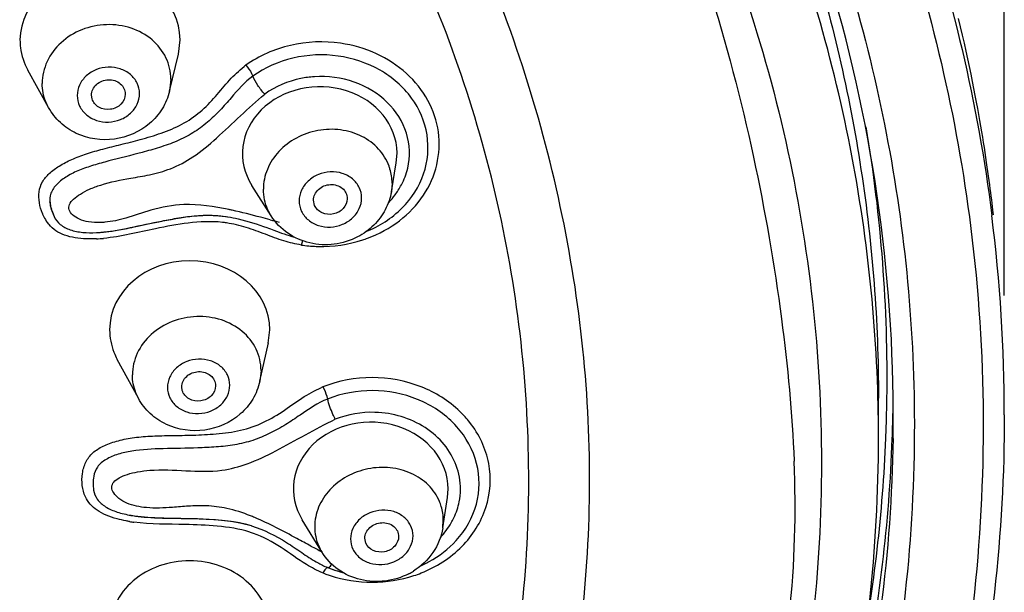
# Model space of a CAD drawing. Units: millimetres. Extents: x 0 to 420, y 0 to 297.
# Drawn here: x 233 to 243, y 261 to 266 of the extents above; entities that cross this region are included whole.
import ezdxf

# ---------------------------------------------------------------- set-up
doc = ezdxf.new("R2010")
doc.units = ezdxf.units.MM
doc.header["$LTSCALE"] = 23.1
doc.layers.get('0').update_dxf_attribs({"linetype": 'CONTINUOUS'})
doc.layers.add('DEF_LAYER_ASSEM_MEMBER', color=7, linetype='CONTINUOUS')
doc.layers.add('DEF_LAYER_DIM', color=7, linetype='CONTINUOUS')
doc.styles.get("Standard").update_dxf_attribs({"font": 'txt', "width": 0.707})
doc.dimstyles.new('DIMSTYLE_1', dxfattribs={"dimtxt": 2.5, "dimasz": 2.5, "dimexe": 0.18, "dimexo": 0.0625, "dimgap": 0.09, "dimtad": 1, "dimdec": 0, "dimlfac": 2.5, "dimdsep": 46, "dimtxsty": 'Standard', "dimblk": '_FILLED', "dimblk1": '_FILLED', "dimblk2": '_FILLED', "dimcen": 0.09, "dimadec": 0, "dimazin": 0, "dimtfac": 1, "dimtdec": 0, "dimtofl": 0, "dimtmove": 0, "dimatfit": 3, "dimldrblk": '_FILLED', "dimfxl": 0, "dimtolj": 1, "dimarcsym": 0})

# ---------------------------------------------------------------- blocks, each defined once
blk = doc.blocks.new('_FILLED')
at = {"color": 0, "linetype": 'ByBlock'}
blk.add_solid([(0, 0), (-1, 0.1414), (-1, -0.1414)], dxfattribs=at)
blk = doc.blocks.new('*D3')
at = {"layer": 'DEF_LAYER_DIM', "color": 2, "linetype": 'Continuous'}
for p, q in [((202.1712, 263.6791), (202.1712, 292.0191)), ((242.5545, 263.8106), (242.5545, 292.0191)), ((202.1712, 290.0191), (222.3629, 290.0191)), ((242.5545, 290.0191), (222.3629, 290.0191))]:
    blk.add_line(p, q, dxfattribs=at)
at = {"layer": 'DEF_LAYER_DIM', "color": 2, "linetype": 'Continuous', "xscale": 2.5, "yscale": 2.5, "zscale": 2.5, "rotation": 180}
blk.add_blockref('_FILLED', (202.1712, 290.0191), dxfattribs=at)
at = {"layer": 'DEF_LAYER_DIM', "color": 2, "linetype": 'Continuous', "xscale": 2.5, "yscale": 2.5, "zscale": 2.5}
blk.add_blockref('_FILLED', (242.5545, 290.0191), dxfattribs=at)
at = {"layer": 'DEF_LAYER_DIM', "color": 2, "linetype": 'Continuous', "insert": (222.3629, 293.1441), "char_height": 2.5, "width": 5.3025, "attachment_point": 2, "line_spacing_factor": 0.9}
blk.add_mtext('101', dxfattribs=at)

msp = doc.modelspace()

# ---------------------------------------------------------------- linework, layer by layer
at = {"layer": 'DEF_LAYER_ASSEM_MEMBER', "color": 7, "linetype": 'Continuous'}
for p, q in [((234.7279, 266.09969), (234.74384, 266.23662)), ((234.64362, 265.7485), (234.72807, 266.10047)), ((233.49707, 265.59315), (233.30065, 265.94861)), ((233.9091, 265.67669), (233.90413, 265.71107)), ((234.22425, 265.72141), (234.22422, 265.71971)), ((236.79079, 265.0666), (236.8002, 265.16349)), ((236.74642, 264.79608), (236.79263, 265.07001)), ((235.60772, 264.56623), (235.42476, 264.85455)), ((236.01873, 264.66631), (236.00867, 264.71482)), ((236.32877, 264.73025), (236.32875, 264.72895)), ((233.52348, 264.6317), (233.54262, 264.5771)), ((242.45449, 264.57588), (242.44919, 264.62129)), ((233.54262, 264.5771), (233.55005, 264.5607)), ((235.19454, 264.55771), (235.19763, 264.55722)), ((233.95072, 264.40822), (233.95218, 264.4083)), ((235.57985, 263.36147), (235.59399, 263.48697)), ((235.49999, 262.99923), (235.58049, 263.36281)), ((234.3489, 262.83706), (234.14812, 263.2065)), ((234.76475, 262.9112), (234.75985, 262.94513)), ((235.07987, 262.95622), (235.07986, 262.95597)), ((241.36387, 262.4635), (241.36387, 262.83911)), ((237.27739, 261.89554), (237.28387, 261.97911)), ((237.23361, 261.61004), (237.2776, 261.89668)), ((234.27674, 261.72831), (234.2787, 261.72799)), ((235.41684, 261.63036), (235.4219, 261.62876)), ((236.08718, 261.38118), (235.90193, 261.6858)), ((236.50495, 261.46491), (236.4957, 261.51112)), ((236.1421, 261.23315), (236.18391, 261.21756))]:
    msp.add_line(p, q, dxfattribs=at)
at = {"layer": 'DEF_LAYER_ASSEM_MEMBER', "color": 9, "linetype": 'Continuous'}
for p, q in [((234.65699, 265.86172), (234.64362, 265.7485)), ((236.75317, 264.87761), (236.74642, 264.79608)), ((235.51122, 263.10161), (235.49999, 262.99923)), ((241.36387, 262.4635), (241.36387, 262.46426)), ((237.23364, 261.61027), (237.23906, 261.6811))]:
    msp.add_line(p, q, dxfattribs=at)
at = {"layer": 'DEF_LAYER_ASSEM_MEMBER', "color": 7, "linetype": 'Continuous'}
for points in [[(242.44919, 264.62129), (242.445, 264.65633), (242.44107, 264.68859), (242.43719, 264.71992), (242.43305, 264.75269), (242.42864, 264.78706), (242.42397, 264.82275), (242.41882, 264.8614), (242.41328, 264.9022), (242.40755, 264.94364), (242.40155, 264.98612), (242.39529, 265.02961), (242.38877, 265.074), (242.38196, 265.11947), (242.37484, 265.16605), (242.36741, 265.21363), (242.35965, 265.26231), (242.35153, 265.31224), (242.34301, 265.36351), (242.33406, 265.41625), (242.32465, 265.47058), (242.31471, 265.5267), (242.30417, 265.5849), (242.29296, 265.64546), (242.28102, 265.70852), (242.26833, 265.77393), (242.25494, 265.84143), (242.24085, 265.91074), (242.22608, 265.98165), (242.21063, 266.05407), (242.1945, 266.12792), (242.17766, 266.20315), (242.1601, 266.27971), (242.14181, 266.35757), (242.12278, 266.43667)], [(233.50888, 264.69753), (233.50811, 264.69885), (233.50974, 264.69536), (233.51085, 264.69173), (233.51149, 264.68823)], [(233.51414, 264.67167), (233.51411, 264.67198), (233.51436, 264.66912), (233.51486, 264.66489), (233.51546, 264.66078), (233.51621, 264.65654), (233.51707, 264.65224), (233.51803, 264.64792), (233.5191, 264.64355), (233.52028, 264.63914), (233.52155, 264.63469)], [(233.52688, 264.63114), (233.52477, 264.63592), (233.52282, 264.64055), (233.52105, 264.64504), (233.51947, 264.64939), (233.5181, 264.65353), (233.51692, 264.65751), (233.51591, 264.66143), (233.51507, 264.66532), (233.51445, 264.66905), (233.51414, 264.67167)], [(233.52155, 264.63469), (233.52294, 264.63019), (233.52443, 264.62564), (233.52605, 264.62099), (233.52782, 264.61614), (233.53935, 264.58572)], [(233.53935, 264.58572), (233.54142, 264.58041), (233.54273, 264.57707)], [(234.35499, 264.47157), (234.44081, 264.48982), (234.47313, 264.49664), (234.50682, 264.50368), (234.54214, 264.51096), (234.57932, 264.51846), (234.61853, 264.52613), (234.65963, 264.53384), (234.703, 264.54154), (234.74915, 264.54917), (234.79919, 264.55658), (234.85266, 264.56323), (234.90677, 264.56831), (234.95955, 264.57142), (235.00993, 264.57249), (235.05741, 264.57161), (235.10178, 264.56895), (235.14351, 264.56484), (235.18218, 264.55972), (235.19452, 264.55783)], [(233.95214, 264.40822), (233.96052, 264.40868), (233.97043, 264.40927), (233.98132, 264.40999), (233.99299, 264.41087), (234.00508, 264.41189), (234.01741, 264.41304), (234.03001, 264.41433), (234.04292, 264.41576), (234.05618, 264.41734), (234.06986, 264.41909), (234.08401, 264.421), (234.09874, 264.42311), (234.11421, 264.42544), (234.13059, 264.42803), (234.1478, 264.43087), (234.16576, 264.43396), (234.18438, 264.43728), (234.20359, 264.44083), (234.22334, 264.44459), (234.2436, 264.44855), (234.26432, 264.4527), (234.28555, 264.45702), (234.30754, 264.46158), (234.35499, 264.47157)], [(233.92591, 262.10114), (233.92572, 262.10329), (233.92563, 262.10053), (233.92525, 262.09763)], [(234.27665, 261.72824), (234.29546, 261.72516), (234.32004, 261.7215), (234.34658, 261.71802), (234.37468, 261.71485), (234.40419, 261.71201), (234.43509, 261.70952), (234.46756, 261.70735), (234.50181, 261.70549), (234.53802, 261.70391), (234.57635, 261.70261), (234.61696, 261.70153), (234.66013, 261.70061), (234.75528, 261.69889)], [(234.75528, 261.69889), (234.80794, 261.69788), (234.86458, 261.69659), (234.92571, 261.69483), (234.99192, 261.69221), (235.06403, 261.68824), (235.14292, 261.682), (235.22945, 261.67171), (235.32456, 261.65459), (235.41682, 261.63036)]]:
    msp.add_lwpolyline(points, dxfattribs=at)
at = {"layer": 'DEF_LAYER_ASSEM_MEMBER', "color": 9, "linetype": 'Continuous'}
for centre, radius, start, end in [((236.77865, 264.20371), 2.28024, 128.26442, 128.771765), ((227.07511, 263.03579), 14.37014, 359.192534, 9.509012), ((236.28402, 264.87659), 0.46914, 16.579077, 20.007883), ((236.2805, 264.87605), 0.47268, 0.18925, 16.51997), ((236.21354, 265.19397), 0.71164, 323.030821, 327.313616), ((236.18617, 265.21496), 0.74612, 315.811356, 323.006786), ((233.81917, 264.74508), 0.41141, 202.472137, 203.3195), ((234.37543, 260.70702), 4.00663, 77.559015, 78.012559), ((233.8255, 264.74797), 0.41837, 203.340593, 211.068823), ((233.78956, 264.72604), 0.37627, 211.032562, 213.791043), ((235.01683, 263.37964), 1.13256, 81.497699, 83.52062), ((241.32966, 286.37746), 22.58682, 255.300503, 255.521918), ((227.37442, 262.67761), 15.18208, 0.005658, 7.162779), ((233.89112, 265.71368), 1.36622, 272.577814, 275.326876), ((236.09464, 265.50295), 1.22469, 288.094055, 290.37466), ((236.08285, 265.63003), 1.35327, 261.967013, 262.652752), ((237.15888, 260.57566), 2.59658, 114.112172, 114.463897), ((227.13921, 262.46341), 14.22467, 0.003438, 1.505745), ((227.14438, 263.03859), 14.30092, 358.590468, 359.177405), ((227.13977, 262.96835), 14.36409, 358.851426, 359.363165), ((227.13156, 263.03892), 14.31374, 357.680688, 358.590411), ((227.13227, 262.96851), 14.37159, 357.955943, 358.851385), ((227.14426, 262.67971), 14.3596, 359.103002, 359.997595), ((227.03323, 263.04609), 14.41228, 349.240208, 357.668024), ((227.05696, 262.97409), 14.44706, 348.449278, 357.944478), ((236.78073, 261.68049), 0.45847, 16.670047, 23.044065), ((236.77995, 261.68086), 0.45911, 0.028821, 16.596817), ((234.59373, 259.6916), 2.19011, 66.950279, 68.09298), ((234.49335, 263.05365), 1.40318, 260.629107, 262.303028), ((236.7014, 262.00832), 0.70674, 323.172139, 330.119641), ((235.0865, 260.57372), 1.04453, 70.290479, 72.314817), ((236.6716, 262.03062), 0.74397, 316.510987, 323.173211), ((239.74537, 268.48705), 7.99089, 241.925199, 242.758525), ((236.56494, 262.3779), 1.28422, 248.683995, 249.996115), ((236.5675, 262.38495), 1.29173, 249.996448, 251.951089), ((236.58127, 262.31447), 1.21842, 288.121605, 291.577196)]:
    msp.add_arc(centre, radius, start, end, dxfattribs=at)
at = {"layer": 'DEF_LAYER_ASSEM_MEMBER', "color": 7, "linetype": 'Continuous'}
for centre, radius, start, end in [((233.97825, 264.76027), 0.47276, 194.026073, 195.784176), ((236.58772, 261.82477), 1.08174, 66.13725, 67.895603), ((227.24734, 262.67909), 14.25653, 0.000089, 0.689175), ((236.39674, 261.87607), 0.69151, 247.206816, 248.39332), ((236.55752, 262.28714), 1.13294, 250.745637, 256.076634), ((236.55632, 262.28372), 1.12932, 250.745957, 256.221009), ((236.61381, 261.74863), 0.64686, 297.497109, 301.949917)]:
    msp.add_arc(centre, radius, start, end, dxfattribs=at)
for centre, major_axis, ratio, start_param, end_param in [((233.98519, 266.2324), (0.75865, 0.00462), 0.8644772, -0.0006044, 3.1315703), ((236.06756, 265.15906), (0.73263, 0.00629), 0.8621811, 6.2802398, 9.917951), ((234.83509, 263.4855), (0.7589, 0.00168), 0.8639229, -0.0003294, 3.138052), ((236.55098, 261.97911), (0.7329, 0), 0.8616099, 0, 3.6247744)]:
    msp.add_ellipse(centre, major_axis=major_axis, ratio=ratio, start_param=start_param, end_param=end_param, dxfattribs=at)
at = {"layer": 'DEF_LAYER_ASSEM_MEMBER', "color": 9, "linetype": 'Continuous'}
for points, knots in [([(222.55909, 280.16564), (223.77817, 280.15544), (226.20883, 279.94432), (229.73277, 279.06328), (233.01931, 277.64656), (235.96018, 275.73801), (238.45927, 273.39802), (240.43269, 270.6999), (241.81203, 267.73276), (242.30537, 265.62634), (242.43802, 264.57064)], [0, 0, 0, 0, 0.1329792, 0.2648356, 0.3946101, 0.5215696, 0.6453627, 0.7660081, 0.8839414, 1, 1, 1, 1]), ([(222.55583, 279.89246), (223.75776, 279.88246), (226.15416, 279.67523), (229.62954, 278.81038), (232.8729, 277.41908), (235.77843, 275.54427), (238.25162, 273.2446), (240.21018, 270.59189), (241.58685, 267.67288), (242.08726, 265.59867), (242.22545, 264.55843)], [0, 0, 0, 0, 0.1329356, 0.2647443, 0.3945006, 0.5214842, 0.6453102, 0.7659853, 0.8839406, 1, 1, 1, 1]), ([(226.30891, 278.97589), (228.41665, 278.59537), (232.46893, 277.2383), (236.72508, 274.0848), (239.24447, 270.91688), (240.632, 268.31943), (241.49177, 265.55355), (241.69572, 263.64447), (241.7034, 262.69634)], [0, 0, 0, 0, 0.2652136, 0.5200988, 0.6434364, 0.7640489, 0.8825926, 1, 1, 1, 1]), ([(204.16384, 262.24209), (204.18075, 262.68621), (204.26891, 263.62833), (204.5219, 265.0809), (204.90757, 266.59318), (205.4274, 268.08082), (206.10144, 269.48563), (206.94384, 270.78854), (207.96963, 272.00566), (209.1931, 273.15584), (210.60386, 274.24642), (212.17103, 275.26122), (213.84654, 276.15963), (215.58015, 276.90169), (217.33958, 277.44752), (219.66451, 277.91835), (222.57669, 278.08999), (226.01526, 277.77336), (229.32756, 276.91201), (232.405, 275.48806), (234.71174, 273.88967), (236.34911, 272.39645), (237.45001, 271.16603), (238.40569, 269.81315), (239.1907, 268.33317), (239.77656, 266.75617), (240.19273, 265.16571), (240.45481, 263.65995), (240.54543, 262.69258), (240.56392, 262.24209)], [0, 0, 0, 0, 0.0249877, 0.0531112, 0.0828252, 0.1126376, 0.1415669, 0.1702141, 0.1996301, 0.2308348, 0.2644467, 0.2997532, 0.3356864, 0.3712121, 0.4056087, 0.4390651, 0.5043793, 0.5687817, 0.6325138, 0.6958144, 0.758458, 0.7894404, 0.8202469, 0.8510961, 0.8823421, 0.9141528, 0.9454572, 0.9746509, 1, 1, 1, 1]), ([(223.20304, 248.07553), (224.60162, 248.13814), (226.65284, 248.49578), (229.17927, 249.34068), (230.83354, 250.07479), (232.2675, 250.8981), (233.4985, 251.80377), (234.56746, 252.7895), (235.82405, 254.18725), (237.13929, 256.09558), (238.21796, 258.61662), (238.62171, 260.84195), (238.63816, 262.63398), (238.45006, 264.44536), (237.96551, 266.23194), (237.21116, 267.9224), (236.27156, 269.54383), (235.07133, 271.01939), (233.65733, 272.30269), (232.48396, 273.17047), (231.23239, 273.93231), (229.53992, 274.78884), (227.82488, 275.44059), (226.13257, 275.86563), (224.5532, 276.13541), (223.37211, 276.20855), (222.59546, 276.2147)], [0, 0, 0, 0, 0.0901361, 0.1325225, 0.1714106, 0.2064473, 0.238777, 0.2695932, 0.2998959, 0.3596773, 0.4179072, 0.4751461, 0.5039345, 0.5330744, 0.5921975, 0.6220824, 0.6520873, 0.7126613, 0.7435287, 0.7748749, 0.8064679, 0.8377492, 0.8969275, 0.9240749, 0.9499949, 1, 1, 1, 1]), ([(222.14045, 248.48151), (223.16442, 248.46888), (225.20978, 248.61701), (228.1711, 249.35182), (230.91458, 250.57217), (233.33485, 252.23399), (235.33888, 254.27655), (236.84712, 256.62436), (237.79747, 259.18821), (238.14909, 261.86759), (237.88628, 264.55489), (237.02084, 267.14197), (235.59015, 269.52696), (233.6535, 271.61883), (231.28815, 273.34003), (228.58529, 274.62758), (225.64892, 275.43491), (223.61056, 275.63308), (222.5873, 275.6457)], [0, 0, 0, 0, 0.0668441, 0.1331001, 0.1982174, 0.2617864, 0.3236153, 0.383772, 0.442595, 0.5006544, 0.5586602, 0.6173325, 0.6772685, 0.7388441, 0.8021667, 0.8670802, 0.9332024, 1, 1, 1, 1]), ([(241.35896, 262.83719), (241.33498, 263.74985), (241.10912, 265.58427), (240.24964, 268.23747), (238.89561, 270.72744), (237.70191, 272.21642), (237.04168, 272.91202)], [0, 0, 0, 0, 0.2446178, 0.4916607, 0.7430357, 1, 1, 1, 1]), ([(239.48326, 268.20385), (239.91935, 267.26722), (240.59319, 265.30748), (240.82271, 263.24674), (240.82272, 262.22547)], [0, 0, 0, 0, 0.5028962, 1, 1, 1, 1]), ([(234.65699, 265.86172), (234.65685, 265.93147), (234.62374, 266.07489), (234.48458, 266.24958), (234.28137, 266.36012), (234.04541, 266.39284), (233.81011, 266.34453), (233.60862, 266.22144), (233.47078, 266.03965), (233.43717, 265.89311), (233.43731, 265.82232)], [0, 0, 0, 0, 0.1167432, 0.2368793, 0.3632099, 0.4947133, 0.627657, 0.7575738, 0.8815182, 1, 1, 1, 1]), ([(236.26501, 266.20304), (236.10802, 266.2258), (235.78697, 266.21378), (235.49254, 266.08337), (235.36651, 265.99407)], [0, 0, 0, 0, 0.506669, 1, 1, 1, 1]), ([(236.52103, 264.35488), (236.62892, 264.39496), (236.83046, 264.50399), (237.06302, 264.74727), (237.19588, 265.04514), (237.21146, 265.36606), (237.10764, 265.67318), (236.89826, 265.93305), (236.60793, 266.12073), (236.3817, 266.18613), (236.26501, 266.20304)], [0, 0, 0, 0, 0.1308317, 0.2560159, 0.3760582, 0.493693, 0.6127826, 0.7365001, 0.8659631, 1, 1, 1, 1]), ([(235.36651, 265.99407), (235.38824, 265.9713), (235.41248, 265.93746), (235.4304, 265.90058), (235.4339, 265.89177)], [0, 0, 0, 0, 0.7685694, 1, 1, 1, 1]), ([(233.439, 264.58782), (233.42532, 264.6209), (233.40592, 264.68949), (233.40189, 264.79429), (233.43448, 264.89358), (233.50534, 264.97516), (233.60141, 265.04468), (233.72067, 265.10617), (233.86042, 265.15798), (234.01672, 265.20232), (234.18757, 265.24418), (234.37264, 265.29068), (234.56785, 265.34903), (234.76308, 265.42798), (234.93794, 265.5466), (235.08157, 265.69603), (235.2048, 265.85346), (235.30188, 265.94226), (235.35071, 265.9815)], [0, 0, 0, 0, 0.0417828, 0.0824319, 0.120731, 0.160595, 0.2063605, 0.2585954, 0.3167182, 0.3800547, 0.4481457, 0.5220601, 0.6027633, 0.6859227, 0.7668396, 0.8472386, 0.9268783, 1, 1, 1, 1]), ([(234.35955, 265.72578), (234.35948, 265.75958), (234.34347, 265.82913), (234.27588, 265.9137), (234.17739, 265.96726), (234.06305, 265.98295), (233.94911, 265.95952), (233.85168, 265.8998), (233.78497, 265.81186), (233.76877, 265.74094), (233.76883, 265.7067)], [0, 0, 0, 0, 0.1168239, 0.2370884, 0.3635023, 0.4950751, 0.6280091, 0.757821, 0.8816503, 1, 1, 1, 1]), ([(233.49707, 265.59315), (233.48737, 265.61072), (233.45316, 265.68248), (233.43743, 265.76298), (233.43731, 265.82232)], [0, 0, 0, 0, 0.2527193, 1, 1, 1, 1]), ([(235.54625, 265.72124), (235.52197, 265.74668), (235.48007, 265.80105), (235.44616, 265.86096), (235.4339, 265.89177)], [0, 0, 0, 0, 0.5146622, 1, 1, 1, 1]), ([(236.01661, 265.88546), (235.97394, 265.88266), (235.80803, 265.86077), (235.64748, 265.7937), (235.54625, 265.72124)], [0, 0, 0, 0, 0.25564, 1, 1, 1, 1]), ([(236.90127, 265.01825), (236.9264, 265.126), (236.9176, 265.36409), (236.72143, 265.66831), (236.39898, 265.8605), (236.14369, 265.8938), (236.01661, 265.88546)], [0, 0, 0, 0, 0.2329513, 0.4743945, 0.7318557, 1, 1, 1, 1]), ([(233.76883, 265.7067), (233.7689, 265.6729), (233.78492, 265.60335), (233.8525, 265.51878), (233.95099, 265.46522), (234.06534, 265.44954), (234.17927, 265.47296), (234.27671, 265.53268), (234.34341, 265.62062), (234.35962, 265.69154), (234.35955, 265.72578)], [0, 0, 0, 0, 0.1168239, 0.2370884, 0.3635023, 0.4950751, 0.6280091, 0.757821, 0.8816503, 1, 1, 1, 1]), ([(233.9917, 264.85928), (234.08433, 264.88925), (234.23976, 264.9198), (234.46337, 264.95411), (234.66625, 265.01043), (234.88375, 265.12706), (235.17694, 265.37353), (235.38762, 265.58974), (235.54625, 265.72124)], [0, 0, 0, 0, 0.1600728, 0.2591908, 0.3722191, 0.5043596, 0.6612322, 1, 1, 1, 1]), ([(236.72485, 265.0371), (236.703, 265.09712), (236.6323, 265.21147), (236.46759, 265.33232), (236.2647, 265.39278), (236.0481, 265.38683), (235.84301, 265.31574), (235.67349, 265.18719), (235.56049, 265.01557), (235.53335, 264.88304), (235.53353, 264.81881)], [0, 0, 0, 0, 0.1171937, 0.2392833, 0.3670929, 0.4986786, 0.6305901, 0.7591455, 0.8821523, 1, 1, 1, 1]), ([(236.46486, 264.73681), (236.46476, 264.77066), (236.44877, 264.84016), (236.38081, 264.9243), (236.28179, 264.9766), (236.16704, 264.99045), (236.05289, 264.96502), (235.95544, 264.90351), (235.88877, 264.81432), (235.87249, 264.74277), (235.87258, 264.70826)], [0, 0, 0, 0, 0.1165285, 0.2359319, 0.361465, 0.4926325, 0.6258371, 0.7564533, 0.881188, 1, 1, 1, 1]), ([(236.81248, 264.80966), (236.82286, 264.82583), (236.86112, 264.89126), (236.88842, 264.96317), (236.90127, 265.01825)], [0, 0, 0, 0, 0.2535895, 1, 1, 1, 1]), ([(233.87604, 264.50993), (233.84639, 264.5152), (233.79276, 264.5307), (233.72765, 264.56817), (233.69243, 264.61178), (233.68783, 264.6492), (233.69825, 264.68688), (233.73612, 264.73191), (233.80223, 264.77867), (233.88958, 264.823), (233.9557, 264.84763), (233.9917, 264.85928)], [0, 0, 0, 0, 0.1430215, 0.2619508, 0.3543797, 0.3946333, 0.4363454, 0.5364404, 0.6654753, 0.8202766, 1, 1, 1, 1]), ([(235.60772, 264.56623), (235.59575, 264.5851), (235.55341, 264.66285), (235.53372, 264.75275), (235.53353, 264.81881)], [0, 0, 0, 0, 0.2528334, 1, 1, 1, 1]), ([(235.87258, 264.70826), (235.87268, 264.67441), (235.88867, 264.60491), (235.95663, 264.52077), (236.05565, 264.46847), (236.1704, 264.45462), (236.28455, 264.48005), (236.382, 264.54156), (236.44867, 264.63074), (236.46495, 264.7023), (236.46486, 264.73681)], [0, 0, 0, 0, 0.1165285, 0.2359319, 0.361465, 0.4926325, 0.6258371, 0.7564533, 0.881188, 1, 1, 1, 1]), ([(235.2076, 264.62627), (235.06714, 264.65609), (234.81673, 264.69688), (234.48606, 264.63233), (234.24574, 264.54449), (234.09748, 264.51255), (234.03066, 264.50607)], [0, 0, 0, 0, 0.3591797, 0.623288, 0.8320538, 1, 1, 1, 1]), ([(235.59827, 264.52991), (235.56808, 264.53782), (235.44858, 264.56919), (235.32879, 264.59967), (235.2386, 264.61956)], [0, 0, 0, 0, 0.2525124, 1, 1, 1, 1]), ([(242.22545, 264.55843), (242.38171, 263.3821), (242.4146, 260.97496), (241.60411, 257.43762), (239.97452, 254.12537), (237.60172, 251.18162), (234.59175, 248.72646), (231.07333, 246.85867), (227.19556, 245.65222), (224.48113, 245.32177), (223.1148, 245.27722)], [0, 0, 0, 0, 0.1166561, 0.2340328, 0.3536032, 0.4764082, 0.6028915, 0.7328707, 0.8656103, 1, 1, 1, 1]), ([(234.03066, 264.50607), (234.01681, 264.50473), (233.96533, 264.50109), (233.91319, 264.50332), (233.87604, 264.50993)], [0, 0, 0, 0, 0.269359, 1, 1, 1, 1]), ([(235.14464, 264.50497), (235.03777, 264.5171), (234.82307, 264.50472), (234.45009, 264.43601), (234.18455, 264.36877), (234.01796, 264.35336)], [0, 0, 0, 0, 0.2831316, 0.5595946, 1, 1, 1, 1]), ([(235.89374, 264.29003), (235.838, 264.3004), (235.72155, 264.32617), (235.55078, 264.39321), (235.3727, 264.46036), (235.24743, 264.49032), (235.18428, 264.49976)], [0, 0, 0, 0, 0.229558, 0.4811387, 0.7415179, 1, 1, 1, 1]), ([(233.8549, 264.34848), (233.785, 264.35129), (233.68347, 264.36476), (233.56597, 264.4214), (233.52105, 264.46153), (233.50207, 264.48368)], [0, 0, 0, 0, 0.541238, 0.7743188, 1, 1, 1, 1]), ([(233.95257, 264.34884), (233.94424, 264.34847), (233.91169, 264.34736), (233.8791, 264.34751), (233.8549, 264.34848)], [0, 0, 0, 0, 0.2562036, 1, 1, 1, 1]), ([(235.90463, 264.33601), (235.90373, 264.33313), (235.89941, 264.31797), (235.89618, 264.30253), (235.89374, 264.29003)], [0, 0, 0, 0, 0.1916093, 1, 1, 1, 1]), ([(235.90979, 264.28786), (235.95716, 264.28176), (236.14674, 264.26721), (236.33977, 264.29463), (236.47501, 264.33882)], [0, 0, 0, 0, 0.2513333, 1, 1, 1, 1]), ([(235.51122, 263.10161), (235.51117, 263.17066), (235.47817, 263.31287), (235.339, 263.48556), (235.13599, 263.59429), (234.90038, 263.62594), (234.66539, 263.57754), (234.46398, 263.45531), (234.32584, 263.27509), (234.29187, 263.12954), (234.29193, 263.05935)], [0, 0, 0, 0, 0.1160936, 0.2358049, 0.3621754, 0.4941318, 0.6276836, 0.7580342, 0.8819804, 1, 1, 1, 1]), ([(235.21513, 262.96091), (235.2151, 262.99437), (235.19914, 263.06333), (235.13155, 263.14692), (235.03316, 263.19962), (234.91898, 263.21478), (234.80519, 263.19131), (234.7078, 263.13201), (234.64095, 263.04483), (234.62457, 262.97439), (234.6246, 262.94044)], [0, 0, 0, 0, 0.1161737, 0.236014, 0.3624684, 0.4944953, 0.6280373, 0.7582816, 0.8821123, 1, 1, 1, 1]), ([(234.3489, 262.83706), (234.33962, 262.85414), (234.30692, 262.92387), (234.29197, 263.00185), (234.29193, 263.05935)], [0, 0, 0, 0, 0.2526927, 1, 1, 1, 1]), ([(237.02845, 262.94614), (236.88168, 263.00407), (236.56309, 263.06357), (236.24507, 263.00312), (236.09811, 262.94568)], [0, 0, 0, 0, 0.499999, 1, 1, 1, 1]), ([(233.84596, 261.90433), (233.83076, 261.93751), (233.81176, 262.01108), (233.81376, 262.12424), (233.8439, 262.23416), (233.91369, 262.32667), (234.01787, 262.38984), (234.14519, 262.43533), (234.29486, 262.46567), (234.46274, 262.48023), (234.646, 262.48501), (234.84586, 262.48672), (235.06241, 262.49554), (235.2894, 262.52109), (235.51253, 262.59025), (235.71286, 262.70602), (235.89063, 262.8406), (236.02, 262.91019), (236.08358, 262.93913)], [0, 0, 0, 0, 0.0397851, 0.0812639, 0.1223904, 0.1619484, 0.2042815, 0.2532729, 0.3088956, 0.3702511, 0.4367589, 0.508721, 0.5881359, 0.6730251, 0.7570736, 0.8406464, 0.9238457, 1, 1, 1, 1]), ([(234.6246, 262.94044), (234.62462, 262.90697), (234.64058, 262.83802), (234.70817, 262.75442), (234.80656, 262.70173), (234.92074, 262.68656), (235.03453, 262.71003), (235.13192, 262.76934), (235.19877, 262.85652), (235.21515, 262.92695), (235.21513, 262.96091)], [0, 0, 0, 0, 0.1161737, 0.236014, 0.3624684, 0.4944953, 0.6280373, 0.7582816, 0.8821123, 1, 1, 1, 1]), ([(236.09811, 262.94568), (236.11277, 262.91792), (236.12835, 262.87959), (236.13982, 262.84011), (236.1421, 262.83068)], [0, 0, 0, 0, 0.7639301, 1, 1, 1, 1]), ([(237.49027, 262.60867), (237.46135, 262.64551), (237.33214, 262.78799), (237.16342, 262.89286), (237.02845, 262.94614)], [0, 0, 0, 0, 0.2440276, 1, 1, 1, 1]), ([(236.21544, 262.63898), (236.20756, 262.65391), (236.17797, 262.71569), (236.15422, 262.78051), (236.1421, 262.83068)], [0, 0, 0, 0, 0.2464384, 1, 1, 1, 1]), ([(241.7034, 262.69634), (241.71204, 261.62982), (241.49012, 259.47543), (240.45478, 256.3733), (238.75872, 253.50312), (236.46841, 250.97065), (233.67003, 248.86497), (230.46627, 247.25904), (226.97379, 246.20822), (224.53958, 245.90265), (223.31375, 245.85042)], [0, 0, 0, 0, 0.1163285, 0.2339716, 0.3540652, 0.4773375, 0.6040234, 0.7338648, 0.8661773, 1, 1, 1, 1]), ([(234.45626, 262.15483), (234.68363, 262.17374), (234.99905, 262.10785), (235.39911, 262.21425), (235.75497, 262.3859), (236.02266, 262.54739), (236.21544, 262.63898)], [0, 0, 0, 0, 0.3664415, 0.498788, 0.6572122, 1, 1, 1, 1]), ([(236.71885, 262.69218), (236.67659, 262.69907), (236.50731, 262.71521), (236.33357, 262.68577), (236.21544, 262.63898)], [0, 0, 0, 0, 0.2520451, 1, 1, 1, 1]), ([(237.39175, 262.09063), (237.37846, 262.16468), (237.32346, 262.31184), (237.11841, 262.56), (236.88101, 262.66573), (236.71885, 262.69218)], [0, 0, 0, 0, 0.2368372, 0.4827541, 1, 1, 1, 1]), ([(237.02935, 261.18143), (237.17213, 261.23792), (237.43225, 261.40277), (237.6754, 261.78584), (237.70526, 262.22989), (237.5783, 262.49648), (237.49027, 262.60867)], [0, 0, 0, 0, 0.2646652, 0.5137373, 0.7542148, 1, 1, 1, 1]), ([(241.5021, 262.45491), (241.48533, 261.38405), (241.20802, 259.22565), (240.46218, 257.18265), (239.9852, 256.20837)], [0, 0, 0, 0, 0.4968035, 1, 1, 1, 1]), ([(223.31306, 246.50186), (224.56559, 246.55851), (227.03864, 246.89335), (230.52931, 248.03445), (233.61689, 249.72429), (235.78966, 251.5138), (237.21559, 253.09575), (238.12019, 254.31198), (238.88686, 255.56917), (239.50497, 256.8745), (239.96122, 258.205), (240.24709, 259.30525), (240.43048, 260.15878), (240.5687, 261.05642), (240.58383, 261.75701), (240.56392, 262.24209)], [0, 0, 0, 0, 0.1461495, 0.2890449, 0.4257663, 0.5540932, 0.6149622, 0.6736859, 0.7305216, 0.7863417, 0.8416738, 0.8942141, 0.9187715, 0.94341, 1, 1, 1, 1]), ([(240.82272, 262.22547), (240.82272, 261.21353), (240.59704, 259.17109), (239.59733, 256.23334), (237.97593, 253.51667), (235.79533, 251.12002), (233.13691, 249.12637), (230.09659, 247.60443), (226.78416, 246.60592), (224.47568, 246.31262), (223.31307, 246.26078)], [0, 0, 0, 0, 0.1163223, 0.2339849, 0.3541162, 0.4774145, 0.6041093, 0.7339381, 0.8662272, 1, 1, 1, 1]), ([(237.20262, 261.85995), (237.17822, 261.91732), (237.1033, 262.02544), (236.93677, 262.13663), (236.7354, 262.18931), (236.52252, 262.1785), (236.32206, 262.10589), (236.15683, 261.97905), (236.04661, 261.81162), (236.01982, 261.68266), (236.01982, 261.62025)], [0, 0, 0, 0, 0.1166981, 0.2390376, 0.3675062, 0.499802, 0.6321653, 0.7607019, 0.8831558, 1, 1, 1, 1]), ([(234.24013, 261.84331), (234.21325, 261.85497), (234.16615, 261.88183), (234.11422, 261.93277), (234.08901, 261.99244), (234.11409, 262.05033), (234.17126, 262.08858), (234.24876, 262.11949), (234.34642, 262.14256), (234.41787, 262.15164), (234.45626, 262.15483)], [0, 0, 0, 0, 0.1385888, 0.2527621, 0.3420973, 0.4236718, 0.5271379, 0.6598364, 0.8178377, 1, 1, 1, 1]), ([(234.14649, 261.69491), (234.11142, 261.70456), (234.04603, 261.72651), (233.95865, 261.77166), (233.88921, 261.82983), (233.85766, 261.87878), (233.84596, 261.90433)], [0, 0, 0, 0, 0.2888179, 0.5457887, 0.7768395, 1, 1, 1, 1]), ([(235.41086, 261.72357), (235.33844, 261.75267), (235.20128, 261.7981), (235.00132, 261.82177), (234.82881, 261.8175), (234.64024, 261.79879), (234.44439, 261.79126), (234.29801, 261.8182), (234.24013, 261.84331)], [0, 0, 0, 0, 0.1970622, 0.3623471, 0.5056804, 0.6319538, 0.8407195, 1, 1, 1, 1]), ([(237.31419, 261.65623), (237.32318, 261.6719), (237.35626, 261.73518), (237.37919, 261.80381), (237.38958, 261.8561)], [0, 0, 0, 0, 0.253147, 1, 1, 1, 1]), ([(234.26487, 261.6692), (234.25459, 261.6709), (234.21482, 261.67797), (234.17538, 261.68695), (234.14649, 261.69491)], [0, 0, 0, 0, 0.2580697, 1, 1, 1, 1]), ([(235.98467, 261.43642), (235.93978, 261.46031), (235.76436, 261.55493), (235.58792, 261.64875), (235.45123, 261.70687)], [0, 0, 0, 0, 0.2550225, 1, 1, 1, 1]), ([(236.95174, 261.53388), (236.95174, 261.56723), (236.9359, 261.6359), (236.868, 261.71872), (236.76918, 261.76989), (236.6547, 261.78318), (236.54073, 261.7579), (236.44325, 261.69718), (236.37627, 261.60922), (236.35966, 261.53841), (236.35966, 261.50433)], [0, 0, 0, 0, 0.1155818, 0.2344025, 0.360046, 0.4919098, 0.6259966, 0.7572048, 0.8818931, 1, 1, 1, 1]), ([(235.40381, 261.56889), (235.30454, 261.60053), (235.09899, 261.63051), (234.73184, 261.64581), (234.46642, 261.6413), (234.30541, 261.66311)], [0, 0, 0, 0, 0.2830079, 0.5586504, 1, 1, 1, 1]), ([(236.01982, 261.62025), (236.01982, 261.55795), (236.03758, 261.47319), (236.07623, 261.3992), (236.08718, 261.38119)], [0, 0, 0, 0, 0.7471825, 1, 1, 1, 1]), ([(236.09811, 261.18153), (236.04471, 261.20523), (235.90497, 261.27418), (235.7051, 261.43094), (235.53129, 261.52392), (235.43877, 261.55706)], [0, 0, 0, 0, 0.2305803, 0.612101, 1, 1, 1, 1]), ([(236.35966, 261.50433), (236.35966, 261.47098), (236.37551, 261.40232), (236.44341, 261.3195), (236.54222, 261.26833), (236.65671, 261.25503), (236.77068, 261.28032), (236.86815, 261.34104), (236.93513, 261.42899), (236.95174, 261.4998), (236.95174, 261.53388)], [0, 0, 0, 0, 0.1155818, 0.2344025, 0.360046, 0.4919098, 0.6259966, 0.7572048, 0.8818931, 1, 1, 1, 1]), ([(236.13118, 261.22889), (236.12853, 261.22667), (236.11525, 261.21252), (236.10551, 261.19555), (236.09811, 261.18153)], [0, 0, 0, 0, 0.1789881, 1, 1, 1, 1]), ([(236.1421, 261.23315), (236.1396, 261.23403), (236.13523, 261.2321), (236.13219, 261.22974), (236.13118, 261.22889)], [0, 0, 0, 0, 0.6683799, 1, 1, 1, 1]), ([(236.1421, 261.23315), (236.14837, 261.23094), (236.16821, 261.24497), (236.17866, 261.25964), (236.18618, 261.27039)], [0, 0, 0, 0, 0.3361148, 1, 1, 1, 1]), ([(236.16729, 261.15679), (236.29453, 261.11532), (236.5637, 261.07217), (236.83308, 261.11485), (236.96024, 261.15648)], [0, 0, 0, 0, 0.5000651, 1, 1, 1, 1])]:
    msp.add_open_spline(points, degree=3, knots=knots, dxfattribs=at)
at = {"layer": 'DEF_LAYER_ASSEM_MEMBER', "color": 7, "linetype": 'Continuous'}
for points, knots in [([(238.7697, 271.1389), (239.18803, 270.51871), (239.93372, 269.2275), (240.75389, 267.16237), (241.2523, 265.0205), (241.36387, 263.56406), (241.36387, 262.83911)], [0, 0, 0, 0, 0.2545245, 0.5052841, 0.7533491, 1, 1, 1, 1]), ([(241.50284, 262.85057), (241.48534, 264.30555), (240.99231, 267.26005), (239.64714, 269.93042), (238.80195, 271.15558)], [0, 0, 0, 0, 0.4943402, 1, 1, 1, 1]), ([(233.22654, 266.23436), (233.22641, 266.20979), (233.23229, 266.11082), (233.26462, 266.0138), (233.30064, 265.94867)], [0, 0, 0, 0, 0.2481803, 1, 1, 1, 1]), ([(236.50553, 264.41749), (236.63178, 264.46806), (236.86193, 264.61395), (237.08055, 264.95028), (237.116, 265.34221), (236.95776, 265.70672), (236.64638, 265.97491), (236.24201, 266.10805), (235.81207, 266.08911), (235.54677, 265.97256), (235.4339, 265.89177)], [0, 0, 0, 0, 0.1273258, 0.2472584, 0.3629436, 0.4807471, 0.6053566, 0.7365869, 0.8700531, 1, 1, 1, 1]), ([(235.4339, 265.89177), (235.35477, 265.83513), (235.25667, 265.71907), (235.12286, 265.56492), (235.00397, 265.45152), (234.86815, 265.34958), (234.71351, 265.27136), (234.54984, 265.21431), (234.33439, 265.15321), (234.12411, 265.10289), (233.92546, 265.04844), (233.7918, 265.00325), (233.67354, 264.94626), (233.57788, 264.87577), (233.51188, 264.78754), (233.50789, 264.71862), (233.51133, 264.68774)], [0, 0, 0, 0, 0.1232349, 0.1894555, 0.2590706, 0.3307733, 0.4037205, 0.4774806, 0.5499784, 0.6872537, 0.7512536, 0.8107647, 0.8657542, 0.9166813, 0.9606518, 1, 1, 1, 1]), ([(233.90413, 265.71107), (233.9041, 265.72963), (233.91293, 265.76806), (233.96138, 265.83219), (234.06244, 265.87173), (234.16626, 265.83932), (234.21549, 265.7774), (234.22421, 265.73973), (234.22425, 265.72141)], [0, 0, 0, 0, 0.1193401, 0.2442181, 0.5050987, 0.7609346, 0.8822134, 1, 1, 1, 1]), ([(234.64362, 265.7485), (234.62952, 265.68975), (234.58146, 265.57571), (234.42083, 265.38919), (234.12619, 265.25831), (233.80738, 265.30611), (233.60295, 265.44315), (233.52629, 265.54028), (233.49707, 265.59315)], [0, 0, 0, 0, 0.1243237, 0.2495255, 0.5000353, 0.7505169, 0.8756892, 1, 1, 1, 1]), ([(234.22424, 265.71971), (234.22383, 265.68557), (234.19009, 265.61341), (234.0848, 265.56559), (233.97057, 265.58346), (233.91864, 265.6439), (233.9091, 265.67669)], [0, 0, 0, 0, 0.2394522, 0.4999322, 0.7604575, 1, 1, 1, 1]), ([(236.00867, 264.71482), (236.00861, 264.73347), (236.01746, 264.77216), (236.06572, 264.83693), (236.16611, 264.87827), (236.27063, 264.84759), (236.32004, 264.78609), (236.32872, 264.74854), (236.32877, 264.73025)], [0, 0, 0, 0, 0.1198079, 0.2456003, 0.5076231, 0.7620978, 0.88251, 1, 1, 1, 1]), ([(236.74642, 264.79608), (236.73641, 264.73669), (236.69658, 264.62007), (236.62285, 264.52164), (236.57977, 264.47894)], [0, 0, 0, 0, 0.4982183, 1, 1, 1, 1]), ([(236.32877, 264.72895), (236.32851, 264.69582), (236.29756, 264.62581), (236.19866, 264.57433), (236.08758, 264.5834), (236.0318, 264.63587), (236.01874, 264.66632)], [0, 0, 0, 0, 0.2397177, 0.5000005, 0.7602933, 1, 1, 1, 1]), ([(233.54991, 264.56064), (233.56377, 264.53229), (233.60629, 264.47704), (233.70546, 264.42839), (233.82356, 264.40683), (233.90767, 264.40591), (233.95072, 264.40815)], [0, 0, 0, 0, 0.2091604, 0.4449636, 0.7143265, 1, 1, 1, 1]), ([(233.95219, 264.40823), (234.04619, 264.41325), (234.2404, 264.44706), (234.48439, 264.50147), (234.69241, 264.54173), (234.85665, 264.56686), (235.02554, 264.57681), (235.13861, 264.56668), (235.19456, 264.55782)], [0, 0, 0, 0, 0.2246712, 0.4684754, 0.5972436, 0.7302234, 0.8648123, 1, 1, 1, 1]), ([(235.19765, 264.55733), (235.22991, 264.55215), (235.35548, 264.52754), (235.47754, 264.48778), (235.56687, 264.45496)], [0, 0, 0, 0, 0.2556062, 1, 1, 1, 1]), ([(236.42646, 264.36722), (236.35799, 264.33151), (236.20708, 264.28437), (235.97201, 264.29612), (235.75733, 264.3898), (235.64824, 264.50238), (235.60772, 264.56623)], [0, 0, 0, 0, 0.2521751, 0.503828, 0.7531027, 1, 1, 1, 1]), ([(235.56687, 264.45496), (235.58916, 264.44677), (235.67538, 264.41456), (235.76201, 264.38245), (235.82822, 264.36553)], [0, 0, 0, 0, 0.2578321, 1, 1, 1, 1]), ([(234.07618, 263.48614), (234.07605, 263.41388), (234.09519, 263.31569), (234.13646, 263.22795), (234.14823, 263.20632)], [0, 0, 0, 0, 0.7458678, 1, 1, 1, 1]), ([(234.75985, 262.94513), (234.75984, 262.96353), (234.76876, 263.0017), (234.8174, 263.06535), (234.91815, 263.10456), (235.02182, 263.07302), (235.07117, 263.01171), (235.07986, 262.97435), (235.07987, 262.95622)], [0, 0, 0, 0, 0.1188631, 0.2437304, 0.505695, 0.7620407, 0.8828799, 1, 1, 1, 1]), ([(235.49999, 262.99923), (235.48682, 262.93978), (235.44005, 262.82403), (235.27992, 262.63416), (234.98328, 262.50017), (234.6612, 262.54704), (234.45489, 262.68526), (234.37798, 262.78357), (234.3489, 262.83706)], [0, 0, 0, 0, 0.1242387, 0.2494024, 0.5000393, 0.7506446, 0.8757757, 1, 1, 1, 1]), ([(235.07987, 262.95597), (235.07982, 262.92198), (235.04624, 262.84964), (234.9411, 262.80166), (234.82675, 262.81846), (234.77427, 262.87854), (234.76474, 262.9112)], [0, 0, 0, 0, 0.2385854, 0.4999051, 0.7612865, 1, 1, 1, 1]), ([(236.99477, 262.827), (236.86077, 262.88143), (236.56896, 262.93773), (236.27666, 262.88397), (236.1421, 262.83068)], [0, 0, 0, 0, 0.4998366, 1, 1, 1, 1]), ([(236.1421, 262.83068), (236.04838, 262.79357), (235.91944, 262.70368), (235.74433, 262.58493), (235.59586, 262.5021), (235.43456, 262.43408), (235.26181, 262.39304), (235.08623, 262.37449), (234.85951, 262.36381), (234.59316, 262.36139), (234.33945, 262.35107), (234.15779, 262.31163), (234.04461, 262.26464), (233.95568, 262.19495), (233.93091, 262.12876), (233.92502, 262.09767)], [0, 0, 0, 0, 0.1245835, 0.1916128, 0.2620033, 0.3342572, 0.4072475, 0.4805036, 0.5521931, 0.6876735, 0.8099675, 0.8649838, 0.9163763, 0.9608891, 1, 1, 1, 1]), ([(237.36043, 261.48828), (237.44937, 261.586), (237.58478, 261.82243), (237.58682, 262.23228), (237.38479, 262.59611), (237.15361, 262.75729), (237.02533, 262.81404)], [0, 0, 0, 0, 0.2481145, 0.4888539, 0.7366055, 1, 1, 1, 1]), ([(242.55653, 262.67911), (242.55653, 261.55883), (242.30454, 259.29781), (241.18864, 256.04904), (239.38076, 253.05078), (236.95247, 250.41419), (233.99649, 248.23169), (230.62166, 246.57917), (226.95162, 245.51302), (224.39856, 245.21859), (223.11437, 245.1771)], [0, 0, 0, 0, 0.1164629, 0.234248, 0.3544697, 0.4778198, 0.604513, 0.7342798, 0.8664274, 1, 1, 1, 1]), ([(223.30645, 245.96504), (224.50271, 246.01668), (226.87887, 246.3157), (230.28991, 247.34111), (233.42329, 248.90821), (236.16602, 250.96486), (238.41847, 253.44142), (240.09535, 256.25305), (241.13025, 259.29716), (241.36395, 261.41469), (241.36387, 262.46427)], [0, 0, 0, 0, 0.1332974, 0.2651784, 0.3947236, 0.521297, 0.6446673, 0.7650612, 0.8831569, 1, 1, 1, 1]), ([(233.92502, 262.09767), (233.92097, 262.0763), (233.91887, 262.03253), (233.92101, 261.9889), (233.92445, 261.96737)], [0, 0, 0, 0, 0.49942, 1, 1, 1, 1]), ([(233.92445, 261.96737), (233.92938, 261.93655), (233.95477, 261.87184), (234.03995, 261.8016), (234.15084, 261.75455), (234.23357, 261.73543), (234.27672, 261.72822)], [0, 0, 0, 0, 0.2067149, 0.4402041, 0.7102414, 1, 1, 1, 1]), ([(234.27868, 261.7279), (234.36373, 261.71386), (234.59292, 261.70061), (234.97251, 261.70035), (235.27113, 261.67578), (235.41685, 261.63035)], [0, 0, 0, 0, 0.2260781, 0.5996635, 1, 1, 1, 1]), ([(235.42191, 261.62876), (235.53841, 261.59181), (235.70115, 261.50921), (235.89435, 261.37663), (235.98744, 261.31326), (236.03481, 261.28584)], [0, 0, 0, 0, 0.5208789, 0.7667075, 1, 1, 1, 1]), ([(236.4957, 261.51112), (236.4957, 261.52954), (236.50472, 261.56782), (236.55332, 261.63184), (236.65335, 261.67249), (236.75759, 261.64289), (236.8071, 261.58222), (236.8157, 261.54512), (236.8157, 261.52709)], [0, 0, 0, 0, 0.1190804, 0.2448078, 0.5083636, 0.7636737, 0.8834808, 1, 1, 1, 1]), ([(237.23361, 261.61004), (237.22087, 261.52702), (237.15549, 261.36412), (237.02824, 261.24476), (236.95611, 261.19977)], [0, 0, 0, 0, 0.4969736, 1, 1, 1, 1]), ([(236.8157, 261.52709), (236.8157, 261.49409), (236.78435, 261.42392), (236.68496, 261.373), (236.57366, 261.38178), (236.51764, 261.43444), (236.50496, 261.46492)], [0, 0, 0, 0, 0.2384752, 0.499968, 0.7614884, 1, 1, 1, 1]), ([(237.0056, 261.24128), (237.03982, 261.25562), (237.17035, 261.31827), (237.28797, 261.40867), (237.36043, 261.48828)], [0, 0, 0, 0, 0.2563297, 1, 1, 1, 1]), ([(236.91246, 261.17485), (236.84309, 261.13874), (236.69014, 261.09131), (236.45221, 261.10409), (236.23564, 261.20041), (236.12687, 261.31591), (236.08718, 261.38118)], [0, 0, 0, 0, 0.2524447, 0.5042848, 0.7534376, 1, 1, 1, 1]), ([(235.59399, 260.64024), (235.59415, 260.72634), (235.55238, 260.90454), (235.37936, 261.12229), (235.12775, 261.26453), (234.83529, 261.31392), (234.54274, 261.26499), (234.29093, 261.12304), (234.1178, 260.90535), (234.07602, 260.72716), (234.07618, 260.64107)], [0, 0, 0, 0, 0.1167347, 0.2384567, 0.3669496, 0.4999981, 0.6330538, 0.761559, 0.8832798, 1, 1, 1, 1])]:
    msp.add_open_spline(points, degree=3, knots=knots, dxfattribs=at)
for points in [[(233.51133, 264.68774), (233.51291, 264.67354), (233.51611, 264.65955), (233.51959, 264.64569)], [(236.57977, 264.47894), (236.53487, 264.43442), (236.48252, 264.39647), (236.42646, 264.36722)], [(236.03481, 261.28584), (236.06518, 261.26826), (236.0965, 261.25215), (236.12885, 261.23856)]]:
    msp.add_open_spline(points, degree=3, dxfattribs=at)
at = {"layer": 'DEF_LAYER_ASSEM_MEMBER', "color": 9, "linetype": 'Continuous'}
for points in [[(233.50207, 264.48368), (233.49305, 264.49421), (233.48458, 264.50525), (233.47686, 264.51678)], [(237.38958, 261.8561), (237.40482, 261.93278), (237.40557, 262.01368), (237.39175, 262.09063)]]:
    msp.add_open_spline(points, degree=3, dxfattribs=at)

# ---------------------------------------------------------------- dimensions: what is measured, and where the dimension line sits
at = {"layer": 'DEF_LAYER_DIM', "color": 2, "linetype": 'Continuous'}
dim = msp.add_linear_dim(base=(242.55455, 290.01914), p1=(202.17122, 263.67911), p2=(242.55455, 263.81057), dimstyle='DIMSTYLE_1', dxfattribs=at)
dim.commit()
dim.dimension.update_dxf_attribs({"geometry": '*D3', "text_midpoint": (219.71163, 291.89414), "dimtype": 160})

doc.saveas('drawing.dxf')
